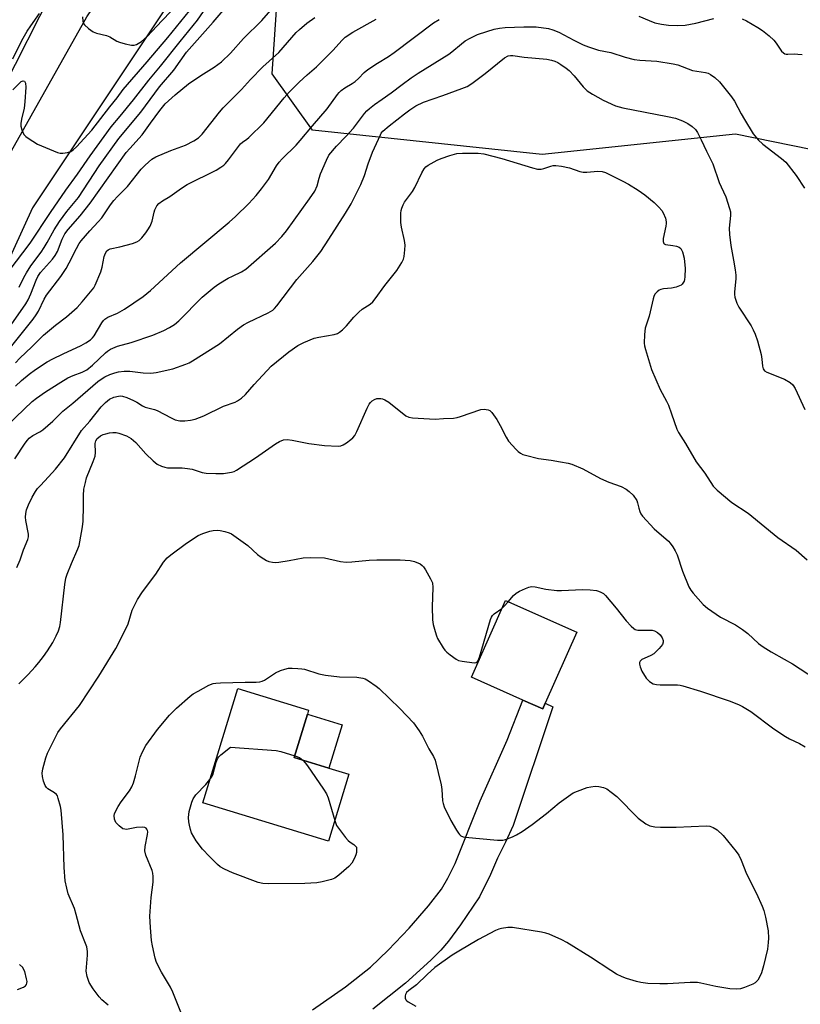
# Model space of a CAD drawing. Units: inches. Extents: x 1291768 to 1297768, y 573447 to 577447.
# Drawn here: x 1292740 to 1292983, y 573844 to 574152 of the extents above; entities that cross this region are included whole.
import ezdxf

# ---------------------------------------------------------------- set-up
doc = ezdxf.new("R2010")
doc.units = ezdxf.units.IN
doc.header["$MEASUREMENT"] = 0
for name, color, linetype in [('BLDG-Footprint', 5, 'Continuous'), ('CULTRL-Pad', 6, 'Continuous'), ('NTRL-Trees', 3, 'Continuous'), ('TRANS-Driveway', 251, 'Continuous'), ('TRANS-Road', 130, 'Continuous'), ('Undefined', 1, 'Continuous')]:
    doc.layers.add(name, color=color, linetype=linetype)

msp = doc.modelspace()

# ---------------------------------------------------------------- linework, layer by layer
at = {"layer": 'BLDG-Footprint'}
for points, elevation in [([(1292903.9, 573938.38), (1292903.14, 573936.66), (1292896.95, 573939.41), (1292880.89, 573946.52), (1292891.48, 573970.44), (1292913.74, 573960.58)], 459.08), ([(1292842.68, 573916.25), (1292836.29, 573895.38), (1292797.12, 573907.38), (1292808.03, 573942.99), (1292830.11, 573936.22), (1292829.72, 573934.95), (1292825.6, 573921.48), (1292836.39, 573918.18)], 461.87)]:
    msp.add_lwpolyline(points, close=True, dxfattribs=dict(at, elevation=elevation))
at = {"layer": 'CULTRL-Pad'}
msp.add_lwpolyline([(1292840.51, 573931.65), (1292836.39, 573918.18), (1292825.6, 573921.48), (1292829.72, 573934.95)], close=True, dxfattribs=at)
at = {"layer": 'NTRL-Trees'}
msp.add_lwpolyline([(1293139.19, 574132.25), (1293092.85, 574088.17), (1293015.86, 574105.2), (1292963.27, 574115.92), (1292902.95, 574109.64), (1292831.32, 574117.18), (1292818.76, 574134.77), (1292821.93, 574182.38), (1292931.91, 574332.47), (1292945.33, 574338.29), (1292946.55, 574338.82), (1293011.22, 574328.17), (1293122.86, 574316.98), (1293155.53, 574245.35)], close=True, dxfattribs=at)
msp.add_polyline3d([(1293411.47, 575501.02, 0), (1293391.82, 575471.32, 0), (1293365.52, 575447.8, 0), (1293250.96, 575267.04, 0), (1293197.58, 575182.19, 0), (1293168.15, 575133.54, 0), (1293118.42, 575014.94, 0), (1293033.82, 574792.1, 0), (1292924.98, 574514.73, 0), (1292918.88, 574490.55, 0), (1292835.88, 574310.74, 0), (1292787.53, 574234.41, 0), (1292697.14, 574056.08, 0)], dxfattribs=at)
at = {"layer": 'TRANS-Driveway'}
msp.add_lwpolyline([(1292831.33, 573842.71), (1292841.65, 573849.97), (1292849.37, 573856.1), (1292854.96, 573861.37), (1292861.48, 573868.23), (1292867.5, 573875.17), (1292871.54, 573880.43), (1292873.56, 573883.81), (1292875.76, 573888.4), (1292883.62, 573907.98), (1292892.07, 573926.85), (1292896.95, 573939.41), (1292903.14, 573936.66), (1292903.9, 573938.38), (1292906.31, 573937.28), (1292893.87, 573900.22), (1292891.53, 573895.1), (1292888.98, 573890.08), (1292886.8, 573885.01), (1292883.37, 573878.03), (1292877.43, 573869.26), (1292873.71, 573864.2), (1292871.33, 573861.42), (1292868.26, 573858.25), (1292860.32, 573851.1), (1292850.15, 573842.94)], dxfattribs=at)
at = {"layer": 'TRANS-Road'}
for points in [[(1292708.77, 574059.87), (1292760.89, 574152.56), (1292805.2, 574217.68), (1292863.61, 574313.02), (1292893.68, 574369.2), (1292915.11, 574417.62), (1292942.74, 574493.33), (1293018.99, 574680.68), (1293060.8, 574788.54), (1293100.12, 574895.63), (1293154.48, 575037.71), (1293165.48, 575063.89), (1293177.19, 575089.76), (1293189.59, 575115.31), (1293202.67, 575140.51), (1293216.43, 575165.34), (1293230.85, 575189.78), (1293306.88, 575308.88), (1293349.6, 575376.98), (1293412.18, 575476.27), (1293460.01, 575549.37)], [(1293471.91, 575541.46), (1293424.2, 575468.55), (1293361.69, 575369.38), (1293318.98, 575301.29), (1293314.63, 575295.6), (1293236.85, 575172.41), (1293228.26, 575157.29), (1293218.58, 575140.26), (1293202.34, 575110.55), (1293199.71, 575105.75), (1293182.91, 575072.3), (1293166.99, 575034.62), (1293102.17, 574860.65), (1293064.04, 574752.63), (1293032.4, 574676.28), (1292987.44, 574562.87), (1292945.6, 574458.35), (1292902.3, 574359.33), (1292871.06, 574301.45), (1292830.9, 574230.81), (1292787.22, 574157.93), (1292744, 574092.96), (1292718.58, 574037.49)]]:
    msp.add_lwpolyline(points, dxfattribs=at)
at = {"layer": 'Undefined'}
for points, elevation in [([(1292736.61, 574055.38), (1292741.85, 574062.99), (1292742.58, 574064.26), (1292743.51, 574066.11), (1292745.11, 574070.39), (1292745.65, 574071.57), (1292746.52, 574072.81), (1292750.18, 574076.94), (1292751.06, 574078.08), (1292751.74, 574079.32), (1292753.24, 574083.2), (1292754.08, 574084.82), (1292755.13, 574086.18), (1292758.83, 574090.44), (1292761.93, 574094.38), (1292773.24, 574110.18), (1292774.33, 574111.51), (1292778.14, 574115.74), (1292780.83, 574119.34), (1292783.65, 574123.29), (1292785.4, 574125.36), (1292788.43, 574128.19), (1292792.66, 574131.66), (1292796.47, 574134.25), (1292800.66, 574136.83), (1292802.96, 574138.52), (1292805.72, 574141.24), (1292809.8, 574145.82), (1292815.54, 574151.43), (1292819.67, 574156.19)], 442), ([(1292736.68, 574073.31), (1292743.22, 574081.94), (1292749.57, 574091.49), (1292754.41, 574098.47), (1292758.01, 574103.46), (1292762, 574109.22), (1292768.55, 574118.17), (1292771.28, 574121.6), (1292775.53, 574126.67), (1292780.29, 574132.78), (1292783.9, 574137.13), (1292790, 574144.88), (1292795.45, 574151.48), (1292800.14, 574158.41)], 438), ([(1292737.86, 574129.78), (1292740.49, 574132.36), (1292741.06, 574132.59), (1292741.5, 574132.44), (1292741.75, 574131.89), (1292741.86, 574130.59), (1292741.62, 574126.07), (1292741.36, 574124), (1292740.54, 574120.59), (1292740.34, 574119.21), (1292740.39, 574118.38), (1292740.65, 574117.3), (1292740.92, 574116.52), (1292741.3, 574115.81), (1292741.89, 574115.21), (1292742.59, 574114.68), (1292745.57, 574112.78), (1292751.82, 574110.24), (1292752.64, 574110.02), (1292753.47, 574110.01), (1292754.87, 574110.22), (1292755.93, 574110.57), (1292756.63, 574111.01), (1292757.69, 574111.95), (1292762.48, 574117.13), (1292768.07, 574124.44), (1292770.35, 574127.26), (1292772.29, 574129.88), (1292779.78, 574138.48), (1292786.18, 574146.11), (1292794.3, 574156.03)], 436), ([(1292739.84, 574068.21), (1292741.25, 574071.24), (1292742.08, 574072.72), (1292743.49, 574074.88), (1292746.64, 574079.12), (1292747.63, 574080.58), (1292748.56, 574082.11), (1292750.69, 574086.06), (1292752.35, 574088.73), (1292754.66, 574091.77), (1292758.34, 574096.2), (1292764.79, 574106.02), (1292770.9, 574114.57), (1292777.79, 574122.84), (1292783.56, 574130.73), (1292788.09, 574135.94), (1292792.01, 574141.49), (1292800.31, 574150.86), (1292804.65, 574156)], 440), ([(1292759.58, 574152.58), (1292759.66, 574151.21), (1292759.87, 574150.47), (1292760.18, 574150.02), (1292761.48, 574148.85), (1292762.94, 574147.84), (1292763.99, 574147.45), (1292767.03, 574146.75), (1292768.06, 574146.26), (1292770.33, 574144.98), (1292771.13, 574144.64), (1292772.83, 574144.16), (1292774.84, 574143.73), (1292775.67, 574143.68), (1292776.46, 574143.89), (1292777.94, 574144.84), (1292779.78, 574146.36), (1292784.35, 574151.28), (1292790.28, 574157.41)], 434), ([(1292737.88, 574139.43), (1292740.7, 574145.2), (1292742.3, 574148.05), (1292743.44, 574149.78), (1292746.2, 574153.59)], 434), ([(1292933.13, 574152.7), (1292936.29, 574151.36), (1292938.13, 574150.7), (1292940.15, 574150.26), (1292942.37, 574149.96), (1292945.22, 574149.85), (1292947.56, 574149.9), (1292950.85, 574150.56), (1292956.47, 574152.03)], 448), ([(1292733.49, 574022.62), (1292743.9, 574032.5), (1292745.27, 574033.61), (1292748.07, 574035.53), (1292752.79, 574038.56), (1292755, 574039.88), (1292756.68, 574040.67), (1292759.5, 574041.68), (1292760.93, 574042.45), (1292762.67, 574043.87), (1292766.7, 574047.74), (1292767.38, 574048.27), (1292768.34, 574048.84), (1292770.48, 574049.75), (1292774.8, 574050.89), (1292781.5, 574053.19), (1292784.97, 574054.66), (1292786.76, 574055.64), (1292788.24, 574056.6), (1292789.58, 574057.71), (1292796.87, 574065.08), (1292800.66, 574068.21), (1292802.08, 574069.2), (1292805.04, 574070.98), (1292806.32, 574071.65), (1292809.21, 574072.99), (1292810.53, 574073.83), (1292819.73, 574081.97), (1292821.79, 574084.05), (1292823.22, 574085.76), (1292830.4, 574095.72), (1292831.99, 574098.11), (1292832.72, 574099.79), (1292833.36, 574102.2), (1292833.84, 574103.56), (1292835.64, 574107.87), (1292836.44, 574109.4), (1292838.77, 574112.24), (1292841.71, 574115.21), (1292844.07, 574117.85), (1292847.53, 574122.37), (1292848.24, 574123.19), (1292849.07, 574123.92), (1292850.68, 574125.15), (1292853, 574126.86), (1292855.87, 574128.79), (1292859.24, 574131.44), (1292862.06, 574133.53), (1292864.27, 574135.01), (1292873.86, 574140.93), (1292874.81, 574141.61), (1292877.74, 574144.13), (1292878.92, 574145.01), (1292880.45, 574145.86), (1292882.82, 574146.99), (1292885.64, 574147.99), (1292887.93, 574148.69), (1292889.66, 574149.01), (1292891.41, 574149.22), (1292897.25, 574149.46), (1292901.12, 574149.41), (1292904.89, 574148.88), (1292906.26, 574148.49), (1292908.1, 574147.73), (1292912.79, 574145.21), (1292915.73, 574143.81), (1292917.39, 574143.18), (1292920.5, 574142.19), (1292924.36, 574141.38), (1292928.87, 574139.92), (1292931.64, 574139.18), (1292933.39, 574138.98), (1292938.72, 574138.74), (1292943.82, 574137.92), (1292945.21, 574137.53), (1292949.85, 574135.84), (1292953.86, 574135.14), (1292954.7, 574134.92), (1292955.47, 574134.58), (1292956.82, 574133.58), (1292958.28, 574132.22), (1292962.02, 574127.62), (1292962.92, 574126.2), (1292964.98, 574122.24), (1292966.01, 574120.48), (1292968.77, 574116.09), (1292970.35, 574114.13), (1292971.8, 574112.8), (1292977.61, 574108.36), (1292978.94, 574107.19), (1292982.19, 574103.03), (1292984.78, 574099.14)], 450), ([(1292738.71, 574037.34), (1292740.53, 574039.12), (1292742.95, 574041.08), (1292744.89, 574042.48), (1292748.6, 574044.9), (1292750.34, 574045.89), (1292753.51, 574047.45), (1292759.19, 574049.98), (1292760.64, 574050.82), (1292762.03, 574051.78), (1292762.66, 574052.35), (1292763.19, 574053.01), (1292765.61, 574057.07), (1292766.14, 574057.77), (1292766.55, 574058.17), (1292767.47, 574058.8), (1292770.49, 574060.11), (1292772.68, 574061.3), (1292778.52, 574065.26), (1292780.75, 574067.2), (1292790.14, 574075.83), (1292805.3, 574088.51), (1292807.32, 574090.27), (1292811.43, 574094.31), (1292813.7, 574096.85), (1292815.37, 574098.89), (1292817.58, 574101.84), (1292820.09, 574106.03), (1292820.94, 574107.22), (1292821.89, 574108.27), (1292826.2, 574112.51), (1292827.51, 574113.92), (1292831.31, 574118.57), (1292835.91, 574123.84), (1292839.08, 574128.31), (1292839.63, 574128.97), (1292840.25, 574129.56), (1292841.41, 574130.44), (1292843.65, 574131.74), (1292844.59, 574132.38), (1292845.67, 574133.34), (1292847.47, 574135.15), (1292848.59, 574136.07), (1292851.54, 574138.06), (1292855.01, 574140.21), (1292856.83, 574141.45), (1292869.01, 574150.68), (1292870.78, 574151.73)], 448), ([(1292965.3, 574151.88), (1292966.65, 574151.3), (1292970.23, 574149.26), (1292971.7, 574148.31), (1292973.72, 574146.62), (1292975.22, 574145.23), (1292975.96, 574144.31), (1292977.63, 574141.86), (1292978.22, 574141.26), (1292978.6, 574141.03), (1292979.06, 574140.89), (1292979.59, 574140.85), (1292981.53, 574140.95), (1292982.65, 574140.93), (1292984.04, 574140.78)], 448), ([(1292738.48, 574014.63), (1292741.69, 574019.54), (1292742.37, 574020.49), (1292742.94, 574021.13), (1292744.05, 574021.98), (1292746.27, 574023.05), (1292747.22, 574023.7), (1292750.28, 574026.45), (1292753.42, 574029.5), (1292756.59, 574032.01), (1292764.35, 574038.74), (1292765.4, 574039.53), (1292766.52, 574040.21), (1292768.1, 574040.91), (1292769.71, 574041.51), (1292770.84, 574041.79), (1292772.58, 574042.05), (1292774.35, 574042.01), (1292778.54, 574041.43), (1292780.87, 574041.4), (1292782.51, 574041.54), (1292787.72, 574042.75), (1292791.79, 574044.18), (1292792.83, 574044.65), (1292793.84, 574045.23), (1292802.27, 574050.55), (1292807.94, 574055.08), (1292809.8, 574056.41), (1292811.34, 574057.25), (1292817.49, 574060.19), (1292818.9, 574061.04), (1292819.44, 574061.56), (1292820.15, 574062.42), (1292826.4, 574070.63), (1292831.39, 574076.23), (1292833.93, 574079.37), (1292836.44, 574083.13), (1292841.57, 574091.26), (1292843.33, 574094.25), (1292846.42, 574100.2), (1292847.56, 574103.01), (1292848.71, 574106.69), (1292850.04, 574110.33), (1292852.49, 574115.75), (1292852.77, 574116.22), (1292853.29, 574116.84), (1292855.17, 574118.5), (1292859.96, 574122.31), (1292861.63, 574123.5), (1292863.58, 574124.76), (1292865.95, 574125.92), (1292871.96, 574127.99), (1292877.86, 574130.14), (1292879.51, 574130.84), (1292880.96, 574131.78), (1292885.19, 574134.87), (1292891.19, 574139.71), (1292892.36, 574140.33), (1292893.05, 574140.47), (1292893.81, 574140.47), (1292897.3, 574139.97), (1292904.42, 574139.31), (1292905.82, 574139.06), (1292906.88, 574138.73), (1292907.85, 574138.28), (1292908.81, 574137.71), (1292910.45, 574136.56), (1292911.32, 574135.84), (1292912.87, 574134.17), (1292915.72, 574130.67), (1292916.95, 574129.48), (1292918.6, 574128.37), (1292921.98, 574126.58), (1292925.86, 574124.8), (1292928.07, 574124.1), (1292942.07, 574121.47), (1292944.55, 574120.88), (1292946.74, 574120.05), (1292948.35, 574119.29), (1292949.72, 574118.32), (1292950.72, 574117.37), (1292951.36, 574116.44), (1292952.57, 574114.18), (1292954.23, 574110.58), (1292956.18, 574106.69), (1292958.16, 574100.9), (1292958.72, 574099.53), (1292960.19, 574096.4), (1292961.42, 574092.79), (1292961.66, 574091.67), (1292961.71, 574090.6), (1292961.3, 574086.62), (1292961.33, 574084.6), (1292961.81, 574081.23), (1292962.57, 574076.63), (1292963.18, 574073.64), (1292963.38, 574071.99), (1292963.36, 574070.82), (1292962.9, 574066.77), (1292962.9, 574065.92), (1292963.03, 574065.09), (1292963.63, 574063.22), (1292964.23, 574061.94), (1292968.09, 574056.1), (1292968.8, 574054.86), (1292969.35, 574053.59), (1292970.1, 574051.47), (1292971.22, 574047.2), (1292971.48, 574045.76), (1292971.67, 574043.51), (1292971.88, 574042.74), (1292972.31, 574042.15), (1292973, 574041.69), (1292978.5, 574039.46), (1292980.28, 574038.45), (1292981.11, 574037.71), (1292981.83, 574036.55), (1292984.88, 574030.06)], 452), ([(1292739.67, 573944.42), (1292742.62, 573947.38), (1292744.81, 573949.77), (1292745.97, 573951.11), (1292747.42, 573953.01), (1292748.63, 573954.71), (1292750.29, 573957.36), (1292751.4, 573959.41), (1292752.12, 573961.01), (1292752.51, 573962.39), (1292752.7, 573963.54), (1292754.05, 573975.45), (1292754.36, 573977.39), (1292754.79, 573978.72), (1292756.1, 573982.03), (1292758.13, 573986.59), (1292758.5, 573987.65), (1292758.79, 573988.76), (1292759.54, 573993.47), (1292759.75, 573995.23), (1292759.9, 573999.86), (1292759.87, 574003.22), (1292760.04, 574005.22), (1292760.47, 574007.26), (1292760.87, 574008.7), (1292762.94, 574013.8), (1292763.51, 574015.46), (1292763.66, 574016.58), (1292763.55, 574019.4), (1292763.73, 574020.22), (1292764.13, 574020.95), (1292764.52, 574021.34), (1292765.23, 574021.84), (1292766.01, 574022.23), (1292766.82, 574022.5), (1292767.95, 574022.74), (1292769.04, 574022.85), (1292770.12, 574022.83), (1292770.93, 574022.67), (1292773.31, 574021.81), (1292774.07, 574021.45), (1292774.75, 574021), (1292776.18, 574019.74), (1292779.36, 574016.24), (1292781.6, 574014.05), (1292782.91, 574012.98), (1292784.19, 574012.38), (1292785.26, 574012.02), (1292786.09, 574011.87), (1292790.62, 574011.85), (1292792.36, 574011.68), (1292793.79, 574011.4), (1292796.88, 574010.39), (1292798.13, 574010.16), (1292801.11, 574010.04), (1292803.51, 574010.05), (1292806.04, 574010.47), (1292806.85, 574010.71), (1292807.64, 574011.09), (1292813.54, 574014.97), (1292819.73, 574019.37), (1292820.99, 574020.05), (1292822.31, 574020.54), (1292823.45, 574020.63), (1292824.92, 574020.49), (1292830.12, 574019.44), (1292835.1, 574018.85), (1292839.27, 574018.62), (1292840.14, 574018.69), (1292840.92, 574018.97), (1292841.89, 574019.59), (1292843.28, 574020.66), (1292843.93, 574021.23), (1292844.49, 574021.88), (1292845.17, 574023.16), (1292848.38, 574030.42), (1292849.03, 574031.72), (1292849.36, 574032.19), (1292849.95, 574032.76), (1292850.64, 574033.19), (1292851.37, 574033.44), (1292852.63, 574033.51), (1292853.14, 574033.39), (1292853.88, 574033.09), (1292855.08, 574032.28), (1292860.38, 574028.11), (1292861.39, 574027.63), (1292862.52, 574027.44), (1292869.56, 574027.05), (1292872.12, 574027.25), (1292875.26, 574027.37), (1292876.38, 574027.53), (1292877.49, 574027.82), (1292883.78, 574030.04), (1292884.87, 574030.14), (1292886.15, 574029.9), (1292886.61, 574029.68), (1292887.22, 574029.11), (1292888.75, 574026.89), (1292889.86, 574025.1), (1292891.7, 574021.41), (1292892.46, 574020.16), (1292894.84, 574017.53), (1292895.47, 574016.92), (1292896.16, 574016.4), (1292896.95, 574016.04), (1292897.79, 574015.77), (1292901.84, 574014.72), (1292905.7, 574014.23), (1292908.66, 574013.76), (1292911.01, 574013.34), (1292912.15, 574013.02), (1292915.66, 574011.57), (1292921.1, 574008.49), (1292923.72, 574007.41), (1292927.55, 574005.99), (1292929.14, 574005.16), (1292930.12, 574004.51), (1292931.29, 574003.28), (1292932.42, 574001.67), (1292932.71, 574000.88), (1292933.06, 573999.22), (1292933.38, 573998.22), (1292933.71, 573997.51), (1292934.21, 573996.79), (1292937.84, 573992.85), (1292942.36, 573988.95), (1292942.91, 573988.3), (1292943.71, 573987.16), (1292944.44, 573985.96), (1292945.01, 573984.73), (1292946.75, 573979.59), (1292948.73, 573974.7), (1292949.31, 573973.7), (1292949.99, 573972.76), (1292953.13, 573969.24), (1292954.46, 573968.11), (1292958.52, 573965.26), (1292963.22, 573962.83), (1292965.44, 573961.37), (1292967.09, 573960.14), (1292970.43, 573957.03), (1292971.83, 573955.98), (1292974.33, 573954.41), (1292978.45, 573952.17), (1292981.04, 573950.68), (1292992.63, 573943.07)], 456), ([(1292767.58, 573844.22), (1292765.62, 573845.91), (1292764.79, 573846.8), (1292762.86, 573849.36), (1292761.67, 573851.28), (1292761.05, 573853.18), (1292760.75, 573854.86), (1292760.78, 573856.02), (1292761.16, 573859.78), (1292761.11, 573860.94), (1292760.88, 573862.38), (1292760.53, 573863.47), (1292758.91, 573867.42), (1292757.6, 573872.48), (1292757.03, 573874.37), (1292755.11, 573878.98), (1292754.64, 573880.68), (1292754.15, 573882.99), (1292753.81, 573887.16), (1292753.53, 573897.4), (1292752.88, 573905.08), (1292752.69, 573906.21), (1292752.03, 573908.71), (1292751.73, 573909.48), (1292751.44, 573909.92), (1292750.85, 573910.42), (1292748.71, 573911.71), (1292748.31, 573912.09), (1292747.89, 573912.79), (1292747.38, 573914.11), (1292747.05, 573915.5), (1292747, 573916.57), (1292747.15, 573917.94), (1292748.11, 573921.4), (1292748.61, 573922.81), (1292751.84, 573929.23), (1292752.68, 573930.42), (1292758.59, 573937.74), (1292764.68, 573946.89), (1292769.93, 573955.45), (1292772.68, 573960.81), (1292773.77, 573963.17), (1292775.08, 573967.41), (1292776.68, 573970.73), (1292778.33, 573973.18), (1292782.41, 573978.64), (1292784.82, 573982.38), (1292785.96, 573983.73), (1292787.09, 573984.66), (1292792.05, 573988.34), (1292795.6, 573990.69), (1292797.14, 573991.36), (1292799.27, 573992.08), (1292800.36, 573992.3), (1292801.74, 573992.37), (1292802.56, 573992.31), (1292803.94, 573992.02), (1292805.28, 573991.6), (1292806.04, 573991.21), (1292811.09, 573987.65), (1292814.13, 573984.8), (1292815.26, 573983.93), (1292816.94, 573982.93), (1292817.73, 573982.66), (1292818.81, 573982.42), (1292819.64, 573982.32), (1292820.81, 573982.39), (1292824.04, 573982.89), (1292828.37, 573983.78), (1292830.68, 573983.91), (1292835.07, 573983.79), (1292840.08, 573982.65), (1292841.79, 573982.44), (1292843.53, 573982.47), (1292849.03, 573983), (1292851.34, 573983.13), (1292858.64, 573983.16), (1292861.78, 573982.93), (1292863.15, 573982.66), (1292864.87, 573981.86), (1292865.51, 573981.39), (1292865.88, 573980.97), (1292866.53, 573980.01), (1292868.15, 573977.23), (1292868.71, 573975.92), (1292868.83, 573974.47), (1292868.63, 573968.52), (1292868.71, 573964.41), (1292868.97, 573963), (1292869.55, 573960.79), (1292869.97, 573959.43), (1292870.29, 573958.64), (1292872.07, 573955.66), (1292872.58, 573954.97), (1292873.17, 573954.36), (1292874.28, 573953.47), (1292876.14, 573952.15), (1292876.88, 573951.77), (1292877.97, 573951.5), (1292881.69, 573950.98), (1292882.34, 573951.07), (1292882.83, 573951.5), (1292883.36, 573952.77), (1292886.83, 573964.52), (1292887.1, 573965.24), (1292887.44, 573965.79), (1292887.93, 573966.27), (1292890.38, 573967.95)], 458), ([(1292892.32, 573970.07), (1292893.95, 573972.01), (1292894.82, 573972.76), (1292895.83, 573973.33), (1292897.7, 573974.18), (1292898.79, 573974.6), (1292899.62, 573974.78), (1292900.73, 573974.75), (1292904.11, 573974.03), (1292907.49, 573973.6), (1292908.95, 573973.6), (1292915.49, 573973.93), (1292917.86, 573973.78), (1292919.91, 573973.53), (1292920.47, 573973.39), (1292921.27, 573973.04), (1292922.02, 573972.59), (1292922.67, 573972.03), (1292926.05, 573968.05), (1292929.16, 573964.1), (1292930.7, 573962.42), (1292931.52, 573961.7), (1292931.98, 573961.43), (1292932.8, 573961.25), (1292937.27, 573961.19), (1292938.02, 573961), (1292938.95, 573960.47), (1292939.76, 573959.76), (1292940.36, 573958.8), (1292940.64, 573958.01), (1292940.71, 573957.48), (1292940.52, 573956.76), (1292939.48, 573955.44), (1292937.82, 573953.83), (1292936.84, 573953.26), (1292934.72, 573952.4), (1292934, 573952.02), (1292933.5, 573951.52), (1292933.35, 573951.09), (1292933.35, 573950.57), (1292933.5, 573949.73), (1292934.03, 573948.39), (1292935.41, 573946.22), (1292935.95, 573945.58), (1292936.37, 573945.22), (1292937.53, 573944.5), (1292938.59, 573944.2), (1292939.73, 573944.13), (1292945.19, 573944.12), (1292946.02, 573944.04), (1292946.86, 573943.86), (1292952.36, 573942.12), (1292961.24, 573939.15), (1292964.15, 573938.06), (1292965.46, 573937.37), (1292968, 573935.78), (1292975.23, 573930.43), (1292978.86, 573928.03), (1292980.11, 573927.3), (1292983.25, 573925.81), (1292984.96, 573924.85)], 458), ([(1292890.38, 573967.95), (1292891.13, 573968.66), (1292892.32, 573970.07)], 458), ([(1292790.5, 573841.49), (1292787.73, 573848.27), (1292786.99, 573849.86), (1292784.23, 573854.48), (1292782.65, 573857.53), (1292782.22, 573858.92), (1292781.4, 573862.68), (1292781.13, 573864.41), (1292780.76, 573868.44), (1292780.61, 573871.94), (1292780.99, 573877.77), (1292781.6, 573882.62), (1292781.64, 573884.32), (1292781.52, 573885.44), (1292781.31, 573886.23), (1292779.35, 573890.99), (1292778.98, 573892.35), (1292779.1, 573893.75), (1292779.85, 573897.44), (1292779.9, 573898.24), (1292779.83, 573898.71), (1292779.67, 573899.1), (1292779.41, 573899.4), (1292778.98, 573899.61), (1292778.18, 573899.73), (1292776.44, 573899.66), (1292773.32, 573899.06), (1292772.78, 573899.07), (1292772.14, 573899.27), (1292770.99, 573900.13), (1292770, 573901.21), (1292769.73, 573901.71), (1292769.56, 573902.24), (1292769.44, 573903.36), (1292769.53, 573903.95), (1292769.72, 573904.47), (1292770.71, 573906.23), (1292771.67, 573907.68), (1292774.27, 573911.11), (1292774.99, 573912.32), (1292775.49, 573913.62), (1292776.15, 573915.77), (1292777.56, 573921.61), (1292778.26, 573923.21), (1292779.36, 573925.27), (1292783.01, 573930.25), (1292786.68, 573934.64), (1292788.86, 573936.87), (1292793.12, 573940.65), (1292794.08, 573941.32), (1292795.61, 573942.19), (1292798.97, 573944), (1292800.3, 573944.56), (1292801.14, 573944.7), (1292802.6, 573944.79), (1292810.3, 573945), (1292813.79, 573945.01), (1292814.91, 573945.09), (1292815.64, 573945.27), (1292816.38, 573945.61), (1292819.73, 573947.88), (1292821.31, 573948.59), (1292822.69, 573949.05), (1292823.8, 573949.32), (1292824.98, 573949.37), (1292826.77, 573949.29), (1292827.96, 573949.17), (1292828.82, 573948.99), (1292833.29, 573947.59), (1292835.35, 573947.17), (1292839.76, 573946.64), (1292845.11, 573946.49), (1292846.97, 573946.24), (1292847.72, 573945.97), (1292848.73, 573945.4), (1292851.19, 573943.74), (1292852.13, 573943.02), (1292858.55, 573936.81), (1292862.8, 573932.25), (1292864.59, 573929.76), (1292865.63, 573928.08), (1292867.62, 573924.19), (1292869.08, 573921.74), (1292869.53, 573920.67), (1292871.39, 573912.91), (1292871.61, 573911.48), (1292871.87, 573907.93), (1292872.02, 573907.13), (1292872.36, 573906.07), (1292874.48, 573901.84), (1292876.2, 573898.79), (1292876.83, 573897.83), (1292877.2, 573897.41), (1292877.62, 573897.09), (1292878.34, 573896.75), (1292878.88, 573896.64), (1292889.02, 573895.69), (1292890.16, 573895.64), (1292890.71, 573895.68), (1292891.53, 573895.87), (1292893.66, 573896.68), (1292894.95, 573897.33), (1292896.68, 573898.43), (1292899.83, 573900.57), (1292904.28, 573904), (1292908.27, 573907.32), (1292912.66, 573910.41), (1292913.98, 573911.02), (1292917, 573912.08), (1292918.11, 573912.33), (1292919.5, 573912.49), (1292920.62, 573912.45), (1292922.03, 573912.12), (1292923.08, 573911.65), (1292924.51, 573910.7), (1292926.2, 573909.26), (1292932.89, 573902.56), (1292935.25, 573900.78), (1292936.51, 573900.17), (1292938.08, 573899.81), (1292939.8, 573899.71), (1292944.76, 573899.75), (1292954.14, 573900.16), (1292955.26, 573900.03), (1292956.31, 573899.68), (1292957.47, 573898.9), (1292959.36, 573897.17), (1292963.41, 573892.16), (1292964.26, 573890.98), (1292965.05, 573889.43), (1292966.7, 573885.22), (1292969.77, 573879.08), (1292971.56, 573875.11), (1292972.05, 573873.79), (1292972.6, 573871.62), (1292973.38, 573867.38), (1292973.52, 573865.15), (1292973.46, 573863.72), (1292973.21, 573861.7), (1292972.01, 573856.46), (1292971.35, 573854.3), (1292970.63, 573852.72), (1292970.19, 573851.99), (1292969.84, 573851.57), (1292969.41, 573851.22), (1292968.66, 573850.8), (1292966.05, 573849.71), (1292964.78, 573849.36), (1292963.63, 573849.22), (1292961.49, 573849.34), (1292957.12, 573850.01), (1292952.42, 573851.09), (1292951.34, 573851.26), (1292949.1, 573851.27), (1292942, 573850.92), (1292939.68, 573850.9), (1292935.93, 573851), (1292933.73, 573851.32), (1292932.35, 573851.63), (1292929.26, 573852.56), (1292927.91, 573853.07), (1292926.11, 573853.93), (1292924.35, 573854.99), (1292918.06, 573859.17), (1292910.64, 573863.78), (1292909.09, 573864.6), (1292905.08, 573866.35), (1292904.06, 573866.67), (1292902.71, 573866.97), (1292893.67, 573868.41), (1292892.23, 573868.45), (1292890.25, 573868.16), (1292889.42, 573867.94), (1292888.34, 573867.47), (1292883.06, 573864.65), (1292876.92, 573861.06), (1292874.92, 573859.81), (1292869.51, 573855.92), (1292867.07, 573853.76), (1292863.7, 573850.58), (1292861.39, 573848.84), (1292860.63, 573848.13), (1292860.33, 573847.56), (1292860.23, 573847.08), (1292860.26, 573846.35), (1292860.42, 573845.91), (1292860.75, 573845.54), (1292861.18, 573845.21), (1292863.52, 573843.94)], 460), ([(1292799.33, 573914.59), (1292799.85, 573915.32), (1292800.23, 573916.07), (1292801.28, 573920.05), (1292801.78, 573921.29), (1292802.12, 573921.73), (1292802.75, 573922.33), (1292805.77, 573924.72), (1292819.97, 573923.61), (1292821.41, 573923.32), (1292825.76, 573922.01)], 462), ([(1292825.76, 573922.01), (1292827.21, 573921.44), (1292828.25, 573920.67)], 462), ([(1292828.25, 573920.67), (1292829.03, 573919.81), (1292829.74, 573918.87), (1292834.77, 573911.64), (1292835.71, 573910.16), (1292836.24, 573908.88), (1292838.27, 573901.83)], 462), ([(1292838.27, 573901.83), (1292838.84, 573900.31), (1292840, 573898.6), (1292841.65, 573896.49), (1292842.43, 573895.61), (1292843.09, 573895.06), (1292844.25, 573894.34), (1292844.77, 573893.86), (1292844.99, 573893.46), (1292845.07, 573892.97), (1292845.01, 573891.89), (1292844.84, 573891.08), (1292844.41, 573890.04), (1292843.59, 573888.56), (1292842.66, 573887.46), (1292839.48, 573884.72), (1292838.27, 573883.86), (1292837.2, 573883.42), (1292834.35, 573882.64), (1292832.63, 573882.41), (1292828.88, 573882.16), (1292817.55, 573882.07), (1292815.8, 573882.15), (1292814.38, 573882.5), (1292806.33, 573885.51), (1292803.91, 573886.59), (1292802.53, 573887.38), (1292801.66, 573888.12), (1292799.2, 573890.54), (1292797.03, 573892.9), (1292795.01, 573895.47), (1292793.62, 573897.97), (1292793.23, 573899.02), (1292792.91, 573900.37), (1292792.74, 573901.45), (1292792.68, 573902.71), (1292792.86, 573904.58), (1292793.68, 573907.55), (1292794.14, 573908.59), (1292794.94, 573909.82), (1292797.99, 573913.05), (1292799.33, 573914.59)], 462), ([(1292739.34, 573849.07), (1292741.17, 573849.8), (1292741.8, 573850.24), (1292742.08, 573850.64), (1292742.25, 573851.1), (1292742.28, 573851.62), (1292742.15, 573852.44), (1292741.54, 573854.67), (1292741.21, 573855.46), (1292740.92, 573855.92), (1292739.97, 573856.91)], 456)]:
    msp.add_lwpolyline(points, dxfattribs=dict(at, elevation=elevation))
for points in [[(1292737.53, 574049.95, 444), (1292744.21, 574058.21, 444), (1292745.17, 574059.53, 444), (1292745.89, 574060.75, 444), (1292747.66, 574064.43, 444), (1292748.37, 574065.68, 444), (1292752.81, 574071.57, 444), (1292754.5, 574074.06, 444), (1292755.45, 574075.79, 444), (1292757.67, 574080.25, 444), (1292758.53, 574081.78, 444), (1292759.17, 574082.69, 444), (1292761.83, 574085.76, 444), (1292764.51, 574088.62, 444), (1292765.59, 574089.88, 444), (1292766.44, 574091.03, 444), (1292768.31, 574093.88, 444), (1292769.36, 574095.2, 444), (1292770.5, 574096.47, 444), (1292773.63, 574099.65, 444), (1292777.91, 574105.04, 444), (1292779.07, 574106.26, 444), (1292781.24, 574108.09, 444), (1292782.45, 574108.85, 444), (1292787.08, 574110.81, 444), (1292791.66, 574112.49, 444), (1292794.3, 574113.86, 444), (1292795.79, 574114.81, 444), (1292796.88, 574115.91, 444), (1292802.32, 574122.79, 444), (1292803.47, 574124.14, 444), (1292809.2, 574129.91, 444), (1292812.01, 574133, 444), (1292815.8, 574136.95, 444), (1292820.8, 574141.39, 444), (1292824.86, 574146.12, 444), (1292826.22, 574147.6, 444), (1292827.25, 574148.59, 444), (1292829.5, 574150.55, 444), (1292832.02, 574152.33, 444)], [(1292738.68, 574044.63, 446), (1292740.08, 574046.08, 446), (1292743.81, 574049.57, 446), (1292747.36, 574053.19, 446), (1292751.16, 574056.34, 446), (1292754.54, 574058.95, 446), (1292757.87, 574061.86, 446), (1292759.49, 574063.62, 446), (1292762.6, 574067.32, 446), (1292763.11, 574068.04, 446), (1292763.52, 574068.83, 446), (1292765.24, 574072.99, 446), (1292765.69, 574074.4, 446), (1292766.36, 574077.76, 446), (1292766.77, 574078.84, 446), (1292767.2, 574079.54, 446), (1292767.57, 574079.87, 446), (1292768.25, 574080.21, 446), (1292771.18, 574080.83, 446), (1292775.12, 574081.86, 446), (1292776.48, 574082.35, 446), (1292777.21, 574082.81, 446), (1292778.04, 574083.59, 446), (1292779.35, 574085.13, 446), (1292780, 574086.06, 446), (1292780.7, 574087.27, 446), (1292781.35, 574088.79, 446), (1292781.91, 574091.59, 446), (1292782.14, 574092.38, 446), (1292782.71, 574093.55, 446), (1292783.39, 574094.35, 446), (1292784.48, 574095.17, 446), (1292786.81, 574096.54, 446), (1292790.47, 574099.08, 446), (1292792.22, 574100.19, 446), (1292801.25, 574104.73, 446), (1292802.77, 574105.6, 446), (1292803.64, 574106.23, 446), (1292804.19, 574106.78, 446), (1292805.11, 574107.89, 446), (1292808.9, 574112.92, 446), (1292809.5, 574113.49, 446), (1292810.78, 574114.37, 446), (1292811.41, 574114.9, 446), (1292816.1, 574119.46, 446), (1292822.48, 574127.28, 446), (1292824.05, 574129.05, 446), (1292827.13, 574132.16, 446), (1292829.63, 574134.48, 446), (1292832.52, 574136.99, 446), (1292835.93, 574140.29, 446), (1292837.8, 574142.19, 446), (1292840.42, 574145.19, 446), (1292841.5, 574146.15, 446), (1292843.89, 574147.78, 446), (1292851.15, 574151.76, 446)], [(1292739.05, 573980.76, 454), (1292740.16, 573983.17, 454), (1292741.21, 573986.24, 454), (1292742.57, 573989.46, 454), (1292742.73, 573990.29, 454), (1292742.69, 573991.14, 454), (1292741.9, 573995.37, 454), (1292741.81, 573996.48, 454), (1292741.9, 573997.6, 454), (1292742.11, 573998.71, 454), (1292742.69, 574000.34, 454), (1292743.88, 574002.68, 454), (1292744.93, 574004.44, 454), (1292745.58, 574005.35, 454), (1292746.45, 574006.38, 454), (1292748.97, 574008.99, 454), (1292751.15, 574011.42, 454), (1292753.95, 574014.98, 454), (1292759.27, 574023.53, 454), (1292761.9, 574026.39, 454), (1292765.38, 574030.82, 454), (1292766.73, 574032.24, 454), (1292768.04, 574033.27, 454), (1292769.37, 574033.91, 454), (1292770.75, 574034.23, 454), (1292771.31, 574034.27, 454), (1292772.09, 574034.19, 454), (1292773.42, 574033.76, 454), (1292775.52, 574032.81, 454), (1292776.54, 574032.29, 454), (1292778.29, 574031.18, 454), (1292779.08, 574030.8, 454), (1292782.01, 574030.03, 454), (1292782.81, 574029.73, 454), (1292787.19, 574027.42, 454), (1292788.52, 574026.85, 454), (1292789.91, 574026.53, 454), (1292791.46, 574026.47, 454), (1292793.23, 574026.69, 454), (1292794.67, 574027.05, 454), (1292797.42, 574028.04, 454), (1292803.5, 574031.03, 454), (1292807.19, 574032.36, 454), (1292807.95, 574032.75, 454), (1292809.15, 574033.55, 454), (1292810.46, 574034.69, 454), (1292813.1, 574037.81, 454), (1292818.46, 574043.56, 454), (1292823.95, 574048.05, 454), (1292826.76, 574050.04, 454), (1292828.59, 574050.94, 454), (1292831.84, 574052.28, 454), (1292833.25, 574052.62, 454), (1292838.11, 574053.46, 454), (1292839.14, 574053.78, 454), (1292839.77, 574054.14, 454), (1292840.64, 574054.88, 454), (1292841.87, 574056.11, 454), (1292844.24, 574058.89, 454), (1292845.72, 574060.37, 454), (1292846.85, 574061.33, 454), (1292849.26, 574062.92, 454), (1292850.12, 574063.66, 454), (1292850.84, 574064.54, 454), (1292853.86, 574068.77, 454), (1292857.61, 574073.42, 454), (1292859.2, 574075.89, 454), (1292859.69, 574076.94, 454), (1292859.9, 574077.78, 454), (1292860.14, 574079.82, 454), (1292860.22, 574081.29, 454), (1292860.04, 574082.72, 454), (1292859.09, 574086.97, 454), (1292858.85, 574088.4, 454), (1292858.85, 574091.25, 454), (1292858.94, 574092.09, 454), (1292859.15, 574092.9, 454), (1292859.59, 574093.92, 454), (1292860.02, 574094.69, 454), (1292862.45, 574098.09, 454), (1292863.23, 574099.33, 454), (1292865.41, 574103.84, 454), (1292866.12, 574105.09, 454), (1292866.68, 574105.73, 454), (1292867.35, 574106.26, 454), (1292870.14, 574107.78, 454), (1292871.45, 574108.33, 454), (1292874.15, 574109.28, 454), (1292876.34, 574109.92, 454), (1292878.06, 574110.03, 454), (1292882.99, 574110.01, 454), (1292884.7, 574109.75, 454), (1292890.38, 574108.3, 454), (1292899.89, 574105.45, 454), (1292901.53, 574105.03, 454), (1292902.68, 574105.01, 454), (1292903.49, 574105.22, 454), (1292905.63, 574105.98, 454), (1292906.42, 574106.13, 454), (1292907.23, 574106.15, 454), (1292908.92, 574105.95, 454), (1292911.44, 574105.48, 454), (1292914.64, 574104.33, 454), (1292915.71, 574104.05, 454), (1292916.84, 574104.03, 454), (1292920.27, 574104.37, 454), (1292921.63, 574104.28, 454), (1292922.66, 574103.94, 454), (1292923.91, 574103.39, 454), (1292928.15, 574101.25, 454), (1292929.88, 574100.32, 454), (1292932.84, 574098.51, 454), (1292934.98, 574097.02, 454), (1292937.86, 574094.57, 454), (1292939.32, 574093.19, 454), (1292940.27, 574092.13, 454), (1292940.72, 574091.39, 454), (1292941.36, 574089.75, 454), (1292941.64, 574088.63, 454), (1292941.66, 574088.06, 454), (1292941.55, 574087.2, 454), (1292940.68, 574083.39, 454), (1292940.67, 574082.45, 454), (1292940.86, 574081.86, 454), (1292940.98, 574081.72, 454), (1292941.37, 574081.53, 454), (1292943.71, 574081.25, 454), (1292944.85, 574080.98, 454), (1292945.63, 574080.7, 454), (1292946.23, 574080.22, 454), (1292946.7, 574079.22, 454), (1292947.21, 574077.21, 454), (1292947.49, 574073.98, 454), (1292947.48, 574071.44, 454), (1292947.36, 574070.63, 454), (1292947.19, 574070.1, 454), (1292946.64, 574069.17, 454), (1292946.25, 574068.82, 454), (1292945.77, 574068.58, 454), (1292944.7, 574068.22, 454), (1292943.29, 574067.89, 454), (1292940.74, 574067.66, 454), (1292939.94, 574067.49, 454), (1292939.45, 574067.25, 454), (1292938.78, 574066.78, 454), (1292938.06, 574065.98, 454), (1292937.74, 574065.3, 454), (1292937.51, 574064.55, 454), (1292936.3, 574059.15, 454), (1292935.08, 574055.43, 454), (1292934.84, 574053.39, 454), (1292934.74, 574050.74, 454), (1292934.86, 574049.88, 454), (1292935.15, 574048.73, 454), (1292937.08, 574042.49, 454), (1292939.75, 574036.23, 454), (1292941.68, 574032.66, 454), (1292942.3, 574031.36, 454), (1292943.3, 574028.68, 454), (1292944.91, 574023.9, 454), (1292945.45, 574022.86, 454), (1292947.69, 574019.39, 454), (1292950.95, 574013.7, 454), (1292953.69, 574010.23, 454), (1292956.3, 574006.15, 454), (1292957.54, 574004.9, 454), (1292962.1, 574001.05, 454), (1292967.14, 573997.71, 454), (1292976.48, 573990.1, 454), (1292982.11, 573986.11, 454), (1292985.59, 573983.09, 454)]]:
    msp.add_polyline3d(points, dxfattribs=at)

doc.saveas('drawing.dxf')
